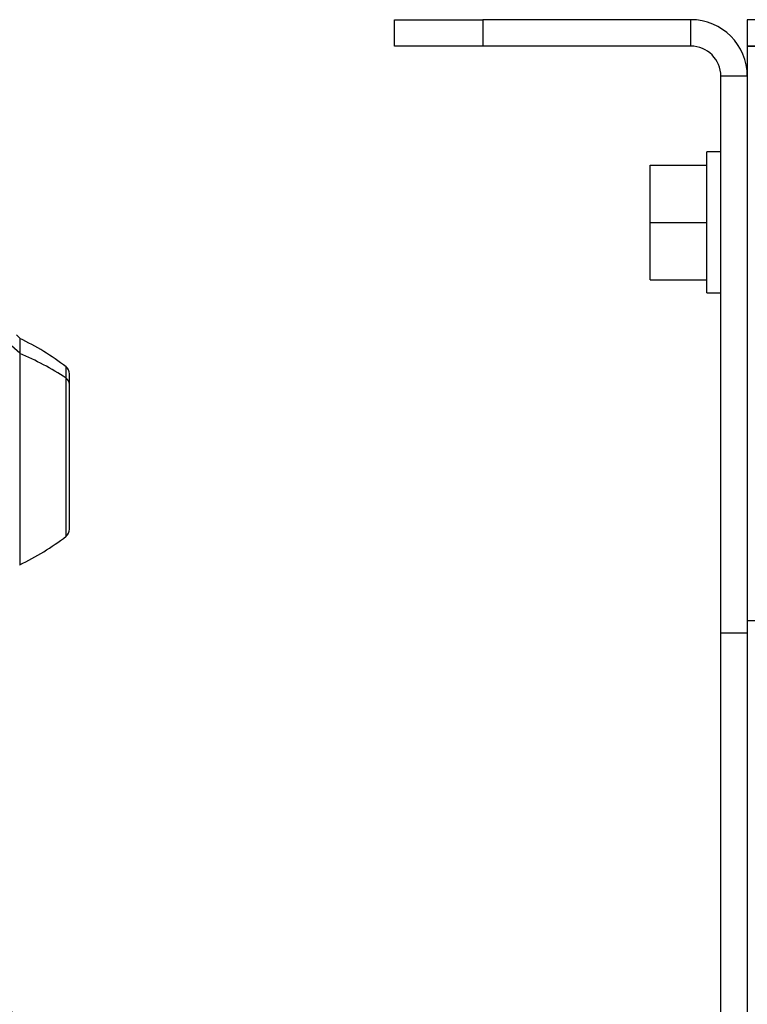
# Model space of a CAD drawing. Units: millimetres. Extents: x -1036 to 2115, y -976 to 1220.
# Drawn here: x 776 to 859, y 254 to 365 of the extents above; entities that cross this region are included whole.
import ezdxf

# ---------------------------------------------------------------- set-up
doc = ezdxf.new("R2010")
doc.units = ezdxf.units.MM

msp = doc.modelspace()

# ---------------------------------------------------------------- linework, layer by layer
at = {"color": 7, "linetype": 'Continuous', "lineweight": 25}
for p, q in [((818.53, 362.31), (818.53, 365.31)), ((818.53, 365.31), (828.53, 365.31)), ((828.53, 365.31), (828.53, 362.31)), ((852.13, 365.31), (828.53, 365.31)), ((852.13, 362.31), (852.13, 365.31)), ((858.53, 365.31), (858.53, 362.31)), ((1258.53, 365.31), (858.53, 365.31)), ((828.53, 362.31), (818.53, 362.31)), ((852.13, 362.31), (828.53, 362.31)), ((858.53, 362.31), (866.53, 362.31)), ((858.53, 362.31), (858.53, 297.16)), ((1258.53, 362.31), (858.53, 362.31)), ((858.53, 358.91), (855.53, 358.91)), ((855.53, 295.71), (855.53, 358.91)), ((855.53, 350.31), (853.93, 350.31)), ((853.93, 334.31), (853.93, 350.31)), ((847.53, 348.81), (853.93, 348.81)), ((847.53, 342.31), (847.53, 348.81)), ((847.53, 342.31), (853.93, 342.31)), ((847.53, 335.81), (847.53, 342.31)), ((847.53, 335.81), (853.93, 335.81)), ((853.93, 334.31), (855.53, 334.31)), ((776.03, 327.47), (773.87, 329.41)), ((776.03, 329.19), (775.68, 329.56)), ((776.03, 329.19), (776.03, 327.47)), ((776.03, 327.47), (776.03, 303.43)), ((781.29, 324.64), (781.29, 325.93)), ((781.68, 323.95), (781.68, 325.13)), ((781.29, 306.7), (781.29, 324.64)), ((781.68, 307.49), (781.68, 323.95)), ((858.53, 297.16), (866.53, 297.16)), ((858.53, 297.16), (858.53, -66.54)), ((858.53, 295.71), (855.53, 295.71)), ((855.53, 40.19), (855.53, 295.71))]:
    msp.add_line(p, q, dxfattribs=at)
for centre, radius, start, end in [((852.13, 358.91), 6.4, 0, 90), ((852.13, 358.91), 3.4, 0, 90), ((763.36, 302.54), 29.47, 52.5217, 64.5295), ((764.39, 299.13), 30.6, 56.4878, 67.6499), ((780.68, 325.13), 1, 0, 52.5217), ((780.85, 323.93), 0.833, 1.3234, 58.0175), ((780.68, 307.49), 1, 307.4783, 360), ((763.36, 330.08), 29.47, 295.4705, 307.4783), ((796.52, 299.8), 51.7, 203.2825, 246.7175)]:
    msp.add_arc(centre, radius, start, end, dxfattribs=at)

doc.saveas('drawing.dxf')
